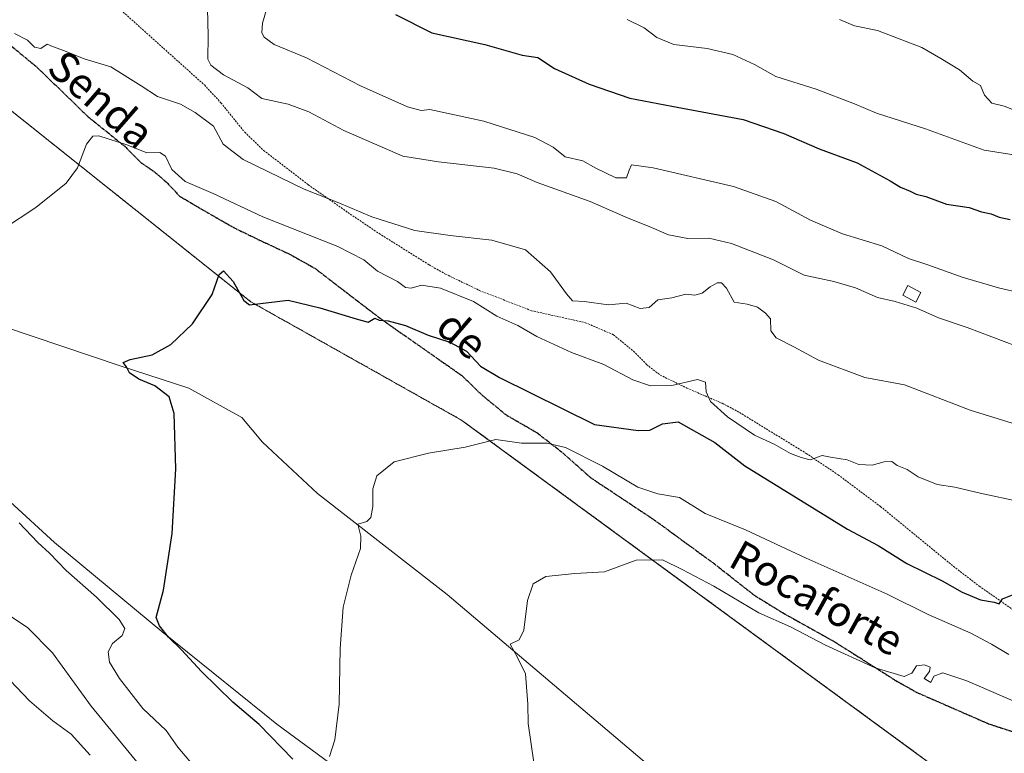
# Model space of a CAD drawing. Units: metres. Extents: x 634963 to 638426, y 4718179 to 4720560.
# Drawn here: x 635788 to 636047, y 4719255 to 4719448 of the extents above; entities that cross this region are included whole.
import ezdxf
from ezdxf.enums import TextEntityAlignment as Align

# ---------------------------------------------------------------- set-up
doc = ezdxf.new("R2010")
doc.units = ezdxf.units.M
doc.header["$MEASUREMENT"] = 0
for name, pattern in [('TRAZOS', [0.75, 0.5, -0.25]), ('TRAZOS2', [0.375, 0.25, -0.125]), ('TRAZOSX2', [1.5, 1, -0.5])]:
    doc.linetypes.add(name, pattern=pattern)
for name, color, linetype, lineweight in [('Alambrada', 19, 'TRAZOS', 0), ('Arbolado forestal', 92, 'TRAZOS', 0), ('Arbolado forestal CxS', 92, 'Continuous', 0), ('Corriente natural lineal', 142, 'Continuous', 13), ('Cultivos herbáceos CxS', 92, 'Continuous', 0), ('Curva de nivel maestra', 36, 'Continuous', 30), ('Curva de nivel normal', 36, 'Continuous', 0), ('Edificación', 1, 'Continuous', 13), ('Edificación Cxs', 1, 'Continuous', 13), ('Matorral', 135, 'Continuous', 0), ('Matorral CxS', 135, 'Continuous', 0), ('Ruta', 19, 'TRAZOS2', 30), ('Senda', 19, 'TRAZOSX2', 0), ('Texto cartográfico', 19, 'Continuous', 0)]:
    doc.layers.add(name, color=color, linetype=linetype, lineweight=lineweight)
doc.styles.add('Arial', font='txt', dxfattribs={"height": 0.2})

# ---------------------------------------------------------------- blocks, each defined once
blk = doc.blocks.new('*U150')
at = {"layer": 'Cultivos herbáceos CxS', "color": 92, "linetype": 'Continuous', "lineweight": 0}
for points in [[(635781.69, 4719427.6, 632.44), (635848.84, 4719374.05, 624.76), (635904.31, 4719342.89, 620.68), (636042.51, 4719241.63, 608.91), (636111.61, 4719201.71, 605.11), (636148.53, 4719179.45, 602.67), (636171.44, 4719167.5, 601.13), (636192.88, 4719150.59, 599.15), (636204.56, 4719135.99, 598.21), (636221.1, 4719122.36, 596.99), (636251.07, 4719110.73, 595.21), (636281.44, 4719095.09, 593.15), (636294.09, 4719082.44, 592.36), (636315.51, 4719079.52, 591.36), (636399.34, 4719038.42, 588)], [(636310.13, 4718975.06, 589.83), (636230.6, 4719011.5, 594.85), (636188.01, 4719035.7, 596.85), (636166.6, 4719044.46, 598.24), (636160.6, 4719046.09, 598.81), (636151.66, 4719056.21, 599.1), (636140.2, 4719063.77, 599.82), (636126.2, 4719070.05, 600.54), (636116.67, 4719071.91, 601.58), (636109.18, 4719076.6, 602.07), (636093.61, 4719084.38, 603.19), (636063.44, 4719115.54, 605.22), (636047.86, 4719122.36, 606.61), (636019.64, 4719157.41, 607.38), (635980.71, 4719184.67, 610.4), (635948.11, 4719210.47, 612.96), (635884.85, 4719241.63, 619.36), (635855.65, 4719263.05, 622), (635852.4, 4719265.68, 622.96), (635825.48, 4719287.39, 625.59), (635797.26, 4719310.76, 628.3), (635773.9, 4719332.18, 631.37)]]:
    blk.add_polyline3d(points, dxfattribs=at)
blk = doc.blocks.new('*U152')
at = {"layer": 'Arbolado forestal CxS', "color": 92, "linetype": 'Continuous', "lineweight": 0}
blk.add_polyline3d([(636399.34, 4719038.42, 588), (636315.51, 4719079.52, 591.36), (636294.09, 4719082.44, 592.36), (636281.44, 4719095.09, 593.15), (636251.07, 4719110.73, 595.21), (636221.1, 4719122.36, 596.99), (636204.56, 4719135.99, 598.21), (636192.88, 4719150.59, 599.15), (636171.44, 4719167.5, 601.13), (636148.53, 4719179.45, 602.67), (636111.61, 4719201.71, 605.11), (636042.51, 4719241.63, 608.91), (635904.31, 4719342.89, 620.68), (635848.84, 4719374.05, 624.76), (635781.69, 4719427.6, 632.44)], dxfattribs=at)
blk = doc.blocks.new('*U153')
at = {"layer": 'Matorral CxS', "color": 135, "linetype": 'Continuous', "lineweight": 0}
blk.add_polyline3d([(635773.9, 4719332.18, 631.37), (635797.26, 4719310.76, 628.3), (635825.48, 4719287.39, 625.59), (635852.4, 4719265.68, 622.96), (635855.65, 4719263.05, 622), (635884.85, 4719241.63, 619.36), (635948.11, 4719210.47, 612.96), (635980.71, 4719184.67, 610.4), (636019.64, 4719157.41, 607.38), (636047.86, 4719122.36, 606.61), (636063.44, 4719115.54, 605.22), (636093.61, 4719084.38, 603.19), (636109.18, 4719076.6, 602.07), (636116.67, 4719071.91, 601.58), (636126.2, 4719070.05, 600.54), (636140.2, 4719063.77, 599.82), (636151.66, 4719056.21, 599.1), (636160.6, 4719046.09, 598.81), (636166.6, 4719044.46, 598.24), (636188.01, 4719035.7, 596.85), (636230.6, 4719011.5, 594.85), (636310.13, 4718975.06, 589.83)], dxfattribs=at)
blk = doc.blocks.new('*U161')
at = {"layer": 'Curva de nivel normal', "color": 36, "linetype": 'Continuous', "lineweight": 0}
blk.add_polyline3d([(635869.54, 4719254.58, 620), (635870.92, 4719258.97, 620), (635872.01, 4719268.33, 620), (635872.28, 4719282.97, 620), (635873.12, 4719293.85, 620), (635875.23, 4719302.18, 620), (635877.62, 4719309.26, 620), (635877.7, 4719312.45, 620), (635876.95, 4719315.65, 620), (635879.27, 4719316.36, 620), (635880.36, 4719317.36, 620), (635880.88, 4719320.25, 620), (635880.87, 4719324.9, 620), (635881.9, 4719328.29, 620), (635886.45, 4719331.96, 620), (635895.48, 4719334.26, 620), (635905.15, 4719335.88, 620), (635913.18, 4719337.84, 620), (635919.95, 4719336.9, 620), (635926.6, 4719336.86, 620), (635931.47, 4719335.79, 620), (635941.23, 4719330.88, 620), (635950.48, 4719325.34, 620), (635955.81, 4719323.62, 620), (635961.45, 4719322.64, 620), (635968.16, 4719318.42, 620), (635978.78, 4719314.15, 620), (635994.71, 4719306.7, 620), (636016, 4719297.19, 620), (636026.81, 4719291.84, 620), (636037.96, 4719287.01, 620), (636043.42, 4719284.12, 620), (636047.96, 4719281.33, 620)], dxfattribs=at)
blk = doc.blocks.new('*U162')
at = {"layer": 'Curva de nivel normal', "color": 36, "linetype": 'Continuous', "lineweight": 0}
blk.add_polyline3d([(635923.15, 4719252.99, 615), (635921.74, 4719263.22, 615), (635921.58, 4719268.34, 615), (635920.99, 4719276.32, 615), (635918.88, 4719280.55, 615), (635916.97, 4719284.11, 615), (635919.33, 4719285.2, 615), (635920.55, 4719287.74, 615), (635921.56, 4719295.55, 615), (635923.02, 4719299.9, 615), (635926.35, 4719301.83, 615), (635933.95, 4719302.65, 615), (635941.75, 4719303.12, 615), (635950.07, 4719306.17, 615), (635956.96, 4719306.21, 615), (635962.15, 4719303.68, 615), (635970.51, 4719299.29, 615), (635982.31, 4719292.34, 615), (635990.61, 4719288.64, 615), (635999.8, 4719283.8, 615), (636012.85, 4719277.85, 615), (636020.46, 4719275.56, 615), (636022.52, 4719276.44, 615), (636023.75, 4719278.4, 615), (636025.86, 4719278.66, 615), (636027.32, 4719278.08, 615), (636027.17, 4719276.91, 615), (636025.76, 4719275.08, 615), (636027.48, 4719273.97, 615), (636028.29, 4719275.64, 615), (636030.66, 4719276.54, 615), (636036.96, 4719274.46, 615), (636049.28, 4719269.1, 615)], dxfattribs=at)
blk = doc.blocks.new('*U181')
at = {"layer": 'Curva de nivel normal', "color": 36, "linetype": 'Continuous', "lineweight": 0}
for points in [[(635830.55, 4719238.94, 635), (635816.83, 4719255.58, 635), (635806.87, 4719267.8, 635), (635796.7, 4719281.78, 635), (635790.14, 4719288.49, 635), (635780.94, 4719294.51, 635)], [(635786.78, 4719444.51, 635), (635790.14, 4719442.76, 635), (635791.98, 4719440.98, 635), (635793.69, 4719440.62, 635), (635795.32, 4719441.76, 635), (635796.73, 4719441.15, 635), (635799.86, 4719439.98, 635), (635805.06, 4719437.89, 635), (635812.02, 4719435.82, 635), (635820.01, 4719430.82, 635), (635824.3, 4719428, 635), (635830.33, 4719426.02, 635), (635834.18, 4719423.82, 635), (635839.05, 4719420.19, 635), (635841.54, 4719415.5, 635), (635846.8, 4719411.43, 635), (635862.81, 4719403.62, 635), (635871.98, 4719400.02, 635), (635880.65, 4719396.41, 635), (635891.96, 4719392.76, 635), (635901.2, 4719391.51, 635), (635912.11, 4719390.26, 635), (635921.01, 4719387.71, 635), (635927.59, 4719381.91, 635), (635931.74, 4719376.16, 635), (635933.35, 4719374.33, 635), (635936.42, 4719374.1, 635), (635942.81, 4719373.27, 635), (635947.48, 4719373.7, 635), (635951.15, 4719372.3, 635), (635953.48, 4719372.59, 635), (635955.81, 4719374.59, 635), (635959.48, 4719375.08, 635), (635963.15, 4719376.02, 635), (635965.45, 4719375.8, 635), (635967.38, 4719376.3, 635), (635969.49, 4719378, 635), (635971.32, 4719379.05, 635), (635972.49, 4719379.03, 635), (635973.78, 4719377.6, 635), (635975.85, 4719373.95, 635), (635979.25, 4719373.46, 635), (635981.98, 4719372.61, 635), (635984.02, 4719371.02, 635), (635985.34, 4719369.58, 635), (635985.46, 4719366.46, 635), (635986.9, 4719364.6, 635), (635991.54, 4719362.24, 635), (635998, 4719358.7, 635), (636010.16, 4719354.19, 635), (636020.56, 4719352.26, 635), (636037.82, 4719345.56, 635), (636057.32, 4719339.52, 635)]]:
    blk.add_polyline3d(points, dxfattribs=at)
blk = doc.blocks.new('*U184')
at = {"layer": 'Curva de nivel normal', "color": 36, "linetype": 'Continuous', "lineweight": 0}
for points in [[(636050, 4719362.37, 640), (636037.06, 4719367.32, 640), (636029.53, 4719369.81, 640), (636023.79, 4719372.38, 640), (636018.08, 4719374.12, 640), (636013.46, 4719375.16, 640), (636007.67, 4719377.7, 640), (636002, 4719379.37, 640), (635994.23, 4719381.05, 640), (635986.19, 4719385.04, 640), (635975.1, 4719389.4, 640), (635969.14, 4719390.79, 640), (635963.68, 4719390.7, 640), (635958.6, 4719391.68, 640), (635953.5, 4719393.87, 640), (635947.97, 4719396.02, 640), (635938.02, 4719400.43, 640), (635924.07, 4719405.36, 640), (635918.83, 4719407.64, 640), (635912.74, 4719409.15, 640), (635898.15, 4719410.81, 640), (635888.75, 4719412.3, 640), (635873.23, 4719419.07, 640), (635864.07, 4719424, 640), (635858.6, 4719426.02, 640), (635851.76, 4719427.5, 640), (635848.06, 4719430.26, 640), (635841.61, 4719433.69, 640), (635838.32, 4719436.21, 640), (635837.5, 4719437.79, 640), (635837.59, 4719443.97, 640), (635837.48, 4719451.1, 640)], [(635782.1, 4719278.16, 640), (635790.67, 4719269.16, 640), (635796.84, 4719263.9, 640), (635801.66, 4719260.42, 640), (635806.65, 4719254.95, 640)]]:
    blk.add_polyline3d(points, dxfattribs=at)
blk = doc.blocks.new('*U188')
at = {"layer": 'Curva de nivel normal', "color": 36, "linetype": 'Continuous', "lineweight": 0}
blk.add_polyline3d([(636051.3, 4719376.34, 645), (636045.31, 4719377.71, 645), (636035.72, 4719380.54, 645), (636026.7, 4719383.76, 645), (636021.62, 4719385.44, 645), (636014.59, 4719388.72, 645), (636004.29, 4719391.94, 645), (635995.84, 4719395.5, 645), (635986.75, 4719400.37, 645), (635975.64, 4719404.33, 645), (635954.56, 4719409.28, 645), (635948.89, 4719410.01, 645), (635948.25, 4719408.66, 645), (635947.53, 4719406.6, 645), (635944.74, 4719406.59, 645), (635939.48, 4719409.15, 645), (635936.03, 4719411.07, 645), (635931.41, 4719412.11, 645), (635928.31, 4719414.67, 645), (635923.46, 4719417.2, 645), (635910.05, 4719421.55, 645), (635895.9, 4719424.59, 645), (635893.6, 4719424.3, 645), (635890.02, 4719425.24, 645), (635877.62, 4719430.82, 645), (635863.44, 4719438.14, 645), (635854.93, 4719441.63, 645), (635852.36, 4719443.61, 645), (635851.69, 4719444.75, 645), (635851.91, 4719447.28, 645), (635854.15, 4719455.18, 645)], dxfattribs=at)
blk = doc.blocks.new('*U201')
at = {"layer": 'Curva de nivel normal', "color": 36, "linetype": 'Continuous', "lineweight": 0}
for points in [[(635835, 4719250.7, 630), (635829.65, 4719257.01, 630), (635826.55, 4719261.41, 630), (635820.47, 4719267.17, 630), (635814.3, 4719275.07, 630), (635811.7, 4719279.38, 630), (635811.33, 4719282.08, 630), (635812.47, 4719284.22, 630), (635814.99, 4719286.34, 630), (635815.74, 4719288.16, 630), (635814.21, 4719290.61, 630), (635808.27, 4719296.43, 630), (635800.3, 4719303.45, 630), (635795.97, 4719307.98, 630), (635792.9, 4719310.84, 630), (635787.98, 4719315.99, 630)], [(635783.84, 4719393.21, 630), (635792.32, 4719398.81, 630), (635800.29, 4719405.18, 630), (635803.27, 4719409.24, 630), (635805.62, 4719415.48, 630), (635807.33, 4719417.61, 630), (635808.87, 4719417.68, 630), (635816.48, 4719415.2, 630), (635821.48, 4719413.15, 630), (635824.94, 4719413.29, 630), (635826.4, 4719412.33, 630), (635828.08, 4719408.78, 630), (635831.61, 4719405.64, 630), (635838.98, 4719402.48, 630), (635851.96, 4719396.41, 630), (635871.66, 4719388.62, 630), (635878.52, 4719385.09, 630), (635882.08, 4719382.12, 630), (635887.41, 4719379.34, 630), (635889.5, 4719377.78, 630), (635890.93, 4719377.63, 630), (635893.68, 4719378.44, 630), (635898.65, 4719377.64, 630), (635907.34, 4719374.14, 630), (635913.44, 4719370.29, 630), (635918.97, 4719367.84, 630), (635923.98, 4719364.97, 630), (635933.07, 4719360.77, 630), (635941.56, 4719357.59, 630), (635949.24, 4719353.55, 630), (635953.82, 4719351.97, 630), (635959.43, 4719352.08, 630), (635966.22, 4719353.63, 630), (635968.32, 4719352.89, 630), (635968.44, 4719350.36, 630), (635969.57, 4719347.84, 630), (635974.07, 4719343.82, 630), (635981.13, 4719338.97, 630), (635986.32, 4719336.64, 630), (635990.63, 4719334.2, 630), (635993.4, 4719333.16, 630), (635995.81, 4719332.5, 630), (635998.95, 4719333.66, 630), (636001.13, 4719333.18, 630), (636005.47, 4719332.5, 630), (636008.62, 4719331.32, 630), (636012.12, 4719331.16, 630), (636015.27, 4719332.04, 630), (636017.28, 4719332.06, 630), (636018.67, 4719331.05, 630), (636021.28, 4719329.98, 630), (636024.15, 4719328.08, 630), (636029.15, 4719326.03, 630), (636033.76, 4719325.38, 630), (636040.48, 4719323.76, 630), (636051.08, 4719321.45, 630)]]:
    blk.add_polyline3d(points, dxfattribs=at)
blk = doc.blocks.new('*U204')
at = {"layer": 'Curva de nivel normal', "color": 36, "linetype": 'Continuous', "lineweight": 0}
blk.add_polyline3d([(636049.81, 4719412.54, 655), (636041.48, 4719413.93, 655), (636026.12, 4719419.54, 655), (636013.26, 4719423.62, 655), (636007.4, 4719426.09, 655), (635997.38, 4719429.89, 655), (635986.81, 4719433.29, 655), (635981.15, 4719436.44, 655), (635975.48, 4719439.04, 655), (635968.69, 4719440.59, 655), (635960, 4719441.65, 655), (635955.53, 4719443.49, 655), (635952.16, 4719446.03, 655), (635947.7, 4719448.23, 655)], dxfattribs=at)
blk = doc.blocks.new('*U214')
at = {"layer": 'Curva de nivel maestra', "color": 36, "linetype": 'Continuous', "lineweight": 30}
blk.add_polyline3d([(635859.87, 4719253.89, 625), (635850.98, 4719262.95, 625), (635844.14, 4719268.84, 625), (635835.84, 4719276.88, 625), (635830.59, 4719282.62, 625), (635827.19, 4719285.89, 625), (635824.85, 4719288.92, 625), (635823.96, 4719291.12, 625), (635825.86, 4719298.26, 625), (635828.13, 4719313.16, 625), (635829.09, 4719330.13, 625), (635828.7, 4719344.73, 625), (635827.41, 4719349.11, 625), (635823.62, 4719351.98, 625), (635819.39, 4719353.76, 625), (635816.98, 4719355.35, 625), (635816.14, 4719356.96, 625), (635815.27, 4719358.11, 625), (635817.16, 4719358.93, 625), (635822.93, 4719360.14, 625), (635827.81, 4719362.82, 625), (635833.48, 4719368.22, 625), (635838.64, 4719375.93, 625), (635840.48, 4719381.26, 625), (635841.61, 4719382.15, 625), (635844.15, 4719379.36, 625), (635846.99, 4719374.38, 625), (635848.5, 4719373.22, 625), (635858.68, 4719374.5, 625), (635866.92, 4719372.48, 625), (635876.51, 4719369.54, 625), (635879.66, 4719368.69, 625), (635881.38, 4719369.74, 625), (635882.56, 4719369.26, 625), (635884.94, 4719369.02, 625), (635889.46, 4719367.83, 625), (635895.43, 4719365.3, 625), (635901.15, 4719363.44, 625), (635905.48, 4719361.07, 625), (635909.15, 4719357.13, 625), (635914.15, 4719354.19, 625), (635939.11, 4719341.81, 625), (635950.63, 4719340.2, 625), (635953.7, 4719340.31, 625), (635957.01, 4719341.96, 625), (635961.1, 4719342.49, 625), (635970.74, 4719337.1, 625), (635978.6, 4719330.94, 625), (636005.62, 4719314.29, 625), (636013.64, 4719310, 625), (636021.22, 4719305.26, 625), (636030.47, 4719300.74, 625), (636035.73, 4719297.71, 625), (636040.5, 4719295.77, 625), (636044.09, 4719295.12, 625), (636045.45, 4719294.7, 625), (636046.3, 4719295.98, 625), (636048.96, 4719297.06, 625)], dxfattribs=at)
blk = doc.blocks.new('*U215')
at = {"layer": 'Curva de nivel maestra', "color": 36, "linetype": 'Continuous', "lineweight": 30}
blk.add_polyline3d([(635886.81, 4719449.51, 650), (635896.37, 4719444.74, 650), (635910.3, 4719441.66, 650), (635920.15, 4719438.85, 650), (635924.25, 4719438.28, 650), (635928.64, 4719435.37, 650), (635937.74, 4719431.22, 650), (635948.43, 4719427.55, 650), (635959.48, 4719425.5, 650), (635978.15, 4719421.96, 650), (635988.83, 4719418.26, 650), (635998.18, 4719414.23, 650), (636008.17, 4719410.54, 650), (636016.8, 4719405.83, 650), (636019.49, 4719404.19, 650), (636022.08, 4719403.12, 650), (636023.6, 4719402.3, 650), (636026.14, 4719401.68, 650), (636031.62, 4719399.7, 650), (636037.58, 4719398.79, 650), (636040.78, 4719397.68, 650), (636043.33, 4719397.15, 650), (636045.41, 4719396.31, 650), (636048.31, 4719395.68, 650)], dxfattribs=at)

msp = doc.modelspace()

# ---------------------------------------------------------------- linework, layer by layer
at = {"layer": 'Alambrada', "color": 19, "linetype": 'TRAZOS', "lineweight": 0}
msp.add_polyline3d([(635815.3, 4719450.18, 641.08), (635836.64, 4719431.02, 638.51), (635840.98, 4719426.34, 637.51), (635847.24, 4719418.59, 637.68), (635852.19, 4719413.84, 637.41), (635863.93, 4719404.81, 636), (635874.35, 4719397.51, 634.63), (635882.53, 4719391.99, 633.26), (635895.73, 4719383.72, 631.59), (635899.98, 4719381.34, 632.25), (635908.83, 4719377.06, 631.45), (635922.57, 4719371.71, 631.24), (635936.75, 4719368.56, 633.39), (635944.09, 4719365.4, 632.62), (635949.33, 4719361.09, 632.37), (635952.8, 4719357.56, 631.36), (635956.37, 4719354.8, 631.4), (635963.4, 4719351.38, 630.07), (635972.66, 4719347.38, 630.91), (635977.21, 4719344.97, 630.76), (635994.73, 4719334.23, 630.19), (636003.14, 4719328.59, 629.96), (636014.26, 4719320.26, 630.2), (636033.45, 4719304.52, 626.92), (636040.19, 4719299.35, 626.06), (636052.23, 4719290.94, 623.72)], dxfattribs=at)
at = {"layer": 'Arbolado forestal', "color": 92, "linetype": 'TRAZOS', "lineweight": 0}
msp.add_polyline3d([(636399.34, 4719038.42, 588), (636315.51, 4719079.52, 591.36), (636294.09, 4719082.44, 592.36), (636281.44, 4719095.09, 593.15), (636251.07, 4719110.73, 595.21), (636221.1, 4719122.36, 596.99), (636204.56, 4719135.99, 598.21), (636192.88, 4719150.59, 599.15), (636171.44, 4719167.5, 601.13), (636148.53, 4719179.45, 602.67), (636111.61, 4719201.71, 605.11), (636042.51, 4719241.63, 608.91), (635904.31, 4719342.89, 620.68), (635848.84, 4719374.05, 624.76), (635781.69, 4719427.6, 632.44)], dxfattribs=at)
at = {"layer": 'Corriente natural lineal', "color": 142, "linetype": 'Continuous', "lineweight": 13}
msp.add_polyline3d([(635776.19, 4719370.13, 628.71), (635814.52, 4719357.22, 625.07), (635832.55, 4719351.37, 624.03), (635846.45, 4719343.62, 621.76), (635851.9, 4719337.16, 621.8), (635866.31, 4719323.69, 621.26), (635900.45, 4719297.1, 617.09), (635959.67, 4719246.89, 611.41), (635980.16, 4719230.14, 609.26), (636002.61, 4719213.12, 607.24), (636022.07, 4719199.91, 606.72), (636041.9, 4719187.64, 605.49), (636062.67, 4719173.22, 604.2), (636084.78, 4719156.36, 603.12), (636108.02, 4719135.94, 601.53), (636132.49, 4719117.94, 598.8), (636157.66, 4719101.03, 597.4), (636178.45, 4719090.01, 596.37), (636204.89, 4719076.91, 594.6), (636265.57, 4719053.95, 591.18), (636307.49, 4719036.4, 588.52), (636319.87, 4719029.94, 587.91), (636331.83, 4719020.39, 586.94), (636351.47, 4719000.11, 585.61)], dxfattribs=at)
at = {"layer": 'Cultivos herbáceos CxS', "color": 92, "linetype": 'Continuous', "lineweight": 0}
for points in [[(636399.34, 4719038.42, 588), (636315.51, 4719079.52, 591.36), (636294.09, 4719082.44, 592.36), (636281.44, 4719095.09, 593.15), (636251.07, 4719110.73, 595.21), (636221.1, 4719122.36, 596.99), (636204.56, 4719135.99, 598.21), (636192.88, 4719150.59, 599.15), (636171.44, 4719167.5, 601.13), (636148.53, 4719179.45, 602.67), (636111.61, 4719201.71, 605.11), (636042.51, 4719241.63, 608.91), (635904.31, 4719342.89, 620.68), (635848.84, 4719374.05, 624.76), (635781.69, 4719427.6, 632.44)], [(636310.13, 4718975.06, 589.83), (636230.6, 4719011.5, 594.85), (636188.01, 4719035.7, 596.85), (636166.6, 4719044.46, 598.24), (636160.6, 4719046.09, 598.81), (636151.66, 4719056.21, 599.1), (636140.2, 4719063.77, 599.82), (636126.2, 4719070.05, 600.54), (636116.67, 4719071.91, 601.58), (636109.18, 4719076.6, 602.07), (636093.61, 4719084.39, 603.19), (636063.43, 4719115.54, 605.22), (636047.86, 4719122.36, 606.61), (636019.64, 4719157.41, 607.38), (635980.71, 4719184.67, 610.4), (635948.11, 4719210.47, 612.96), (635884.85, 4719241.63, 619.36), (635855.65, 4719263.05, 622), (635852.4, 4719265.68, 622.96), (635825.48, 4719287.39, 625.59), (635797.26, 4719310.76, 628.3), (635773.9, 4719332.18, 631.37)]]:
    msp.add_polyline3d(points, dxfattribs=at)
at = {"layer": 'Curva de nivel normal', "color": 36, "linetype": 'Continuous', "lineweight": 0}
msp.add_polyline3d([(636003.53, 4719448.23, 660), (636007.46, 4719446.55, 660), (636013.46, 4719445.38, 660), (636025.14, 4719440.9, 660), (636030.12, 4719437.97, 660), (636035.02, 4719434.99, 660), (636038.54, 4719432.06, 660), (636040.5, 4719430.86, 660), (636041.63, 4719428.33, 660), (636043.54, 4719426.24, 660), (636046.76, 4719425.46, 660), (636049.65, 4719424.35, 660)], dxfattribs=at)
at = {"layer": 'Edificación', "color": 1, "linetype": 'Continuous', "lineweight": 13}
msp.add_polyline3d([(636024.91, 4719376.46, 643.53), (636023.58, 4719373.98, 641.56), (636020.1, 4719375.82, 641.07), (636021.43, 4719378.31, 644.01), (636024.91, 4719376.46, 643.53)], dxfattribs=at)
at = {"layer": 'Edificación Cxs', "color": 1, "linetype": 'Continuous', "lineweight": 13}
msp.add_polyline3d([(636024.91, 4719376.46, 643.53), (636023.58, 4719373.98, 641.56), (636020.1, 4719375.82, 641.07), (636021.43, 4719378.31, 644.01), (636024.91, 4719376.46, 643.53)], close=True, dxfattribs=at)
at = {"layer": 'Matorral', "color": 135, "linetype": 'Continuous', "lineweight": 0}
msp.add_polyline3d([(636310.13, 4718975.06, 589.83), (636230.6, 4719011.5, 594.85), (636188.01, 4719035.7, 596.85), (636166.6, 4719044.46, 598.24), (636160.6, 4719046.09, 598.81), (636151.66, 4719056.21, 599.1), (636140.2, 4719063.77, 599.82), (636126.2, 4719070.05, 600.54), (636116.67, 4719071.91, 601.58), (636109.18, 4719076.6, 602.07), (636093.61, 4719084.39, 603.19), (636063.43, 4719115.54, 605.22), (636047.86, 4719122.36, 606.61), (636019.64, 4719157.41, 607.38), (635980.71, 4719184.67, 610.4), (635948.11, 4719210.47, 612.96), (635884.85, 4719241.63, 619.36), (635855.65, 4719263.05, 622), (635852.4, 4719265.68, 622.96), (635825.48, 4719287.39, 625.59), (635797.26, 4719310.76, 628.3), (635773.9, 4719332.18, 631.37)], dxfattribs=at)
at = {"layer": 'Ruta', "color": 19, "linetype": 'TRAZOS2', "lineweight": 30}
msp.add_polyline3d([(635785.94, 4719441.22, 633.77), (635792.63, 4719435.72, 632.95), (635806.12, 4719422.62, 631.09), (635815.82, 4719414.82, 629.81), (635819.93, 4719410.65, 629.29), (635823.54, 4719408.18, 629.06), (635826.77, 4719405.37, 628.9), (635830.2, 4719401.74, 628.63), (635834.55, 4719399.17, 628.59), (635844.29, 4719393.56, 628.07), (635851.51, 4719390.07, 627.7), (635858.99, 4719386.58, 627.42), (635865.66, 4719382.85, 626.91), (635882.89, 4719369.64, 625.08), (635904.37, 4719354.58, 622.76), (635909.72, 4719349.42, 621.98), (635915.88, 4719344.35, 621.06), (635923.94, 4719339.68, 620.42), (635930.89, 4719334.25, 619.53), (635938.12, 4719327.83, 618.93), (635954.54, 4719316.93, 617.8), (635970.35, 4719305.4, 616.49), (635981.22, 4719296.85, 615.68), (635988.49, 4719292.38, 615.43), (636002.15, 4719284.74, 615.37), (636018.4, 4719274.44, 614.68), (636023.82, 4719271.4, 614.39), (636042.62, 4719263.18, 613.34), (636056.8, 4719258.56, 612.65)], dxfattribs=at)
at = {"layer": 'Senda', "color": 19, "linetype": 'TRAZOSX2', "lineweight": 0}
msp.add_polyline3d([(635785.94, 4719441.22, 633.77), (635792.63, 4719435.72, 632.95), (635806.12, 4719422.62, 631.09), (635815.82, 4719414.82, 629.81), (635819.93, 4719410.65, 629.29), (635823.54, 4719408.18, 629.06), (635826.77, 4719405.37, 628.9), (635830.2, 4719401.74, 628.63), (635834.55, 4719399.17, 628.59), (635844.29, 4719393.56, 628.07), (635851.51, 4719390.07, 627.7), (635858.99, 4719386.58, 627.42), (635865.66, 4719382.85, 626.91), (635882.89, 4719369.64, 625.08), (635904.37, 4719354.58, 622.76), (635909.72, 4719349.42, 621.98), (635915.88, 4719344.35, 621.06), (635923.94, 4719339.68, 620.42), (635930.89, 4719334.25, 619.53), (635938.12, 4719327.83, 618.93), (635954.54, 4719316.93, 617.8), (635970.35, 4719305.4, 616.49), (635981.22, 4719296.85, 615.68), (635988.49, 4719292.38, 615.43), (636002.15, 4719284.74, 615.37), (636018.4, 4719274.44, 614.68), (636023.82, 4719271.4, 614.39), (636042.62, 4719263.18, 613.34), (636056.8, 4719258.56, 612.65)], dxfattribs=at)

# ---------------------------------------------------------------- block references
at = {"layer": 'Arbolado forestal CxS', "color": 92, "linetype": 'Continuous', "lineweight": 0}
msp.add_blockref('*U152', (0, 0), dxfattribs=at)
at = {"layer": 'Cultivos herbáceos CxS', "color": 92, "linetype": 'Continuous', "lineweight": 0}
msp.add_blockref('*U150', (0, 0), dxfattribs=at)
at = {"layer": 'Curva de nivel maestra', "color": 36, "linetype": 'Continuous', "lineweight": 30}
for name in ['*U214', '*U215']:
    msp.add_blockref(name, (0, 0), dxfattribs=at)
at = {"layer": 'Curva de nivel normal', "color": 36, "linetype": 'Continuous', "lineweight": 0}
for name in ['*U161', '*U162', '*U184', '*U181', '*U201', '*U188', '*U204']:
    msp.add_blockref(name, (0, 0), dxfattribs=at)
at = {"layer": 'Matorral CxS', "color": 135, "linetype": 'Continuous', "lineweight": 0}
msp.add_blockref('*U153', (0, 0), dxfattribs=at)

# ---------------------------------------------------------------- texts
at = {"layer": 'Texto cartográfico', "color": 19, "linetype": 'Continuous', "lineweight": 0, "style": 'Arial'}
for s, rotation, p in [('Senda', -41.1159, (635809.54, 4719427.24)), ('de', -40.8561, (635904.38, 4719365.49)), ('Rocaforte', -29.118, (635997.58, 4719296.22))]:
    msp.add_text(s, height=8, rotation=rotation, dxfattribs=at).set_placement(p, align=Align.MIDDLE_CENTER)

doc.saveas('drawing.dxf')
